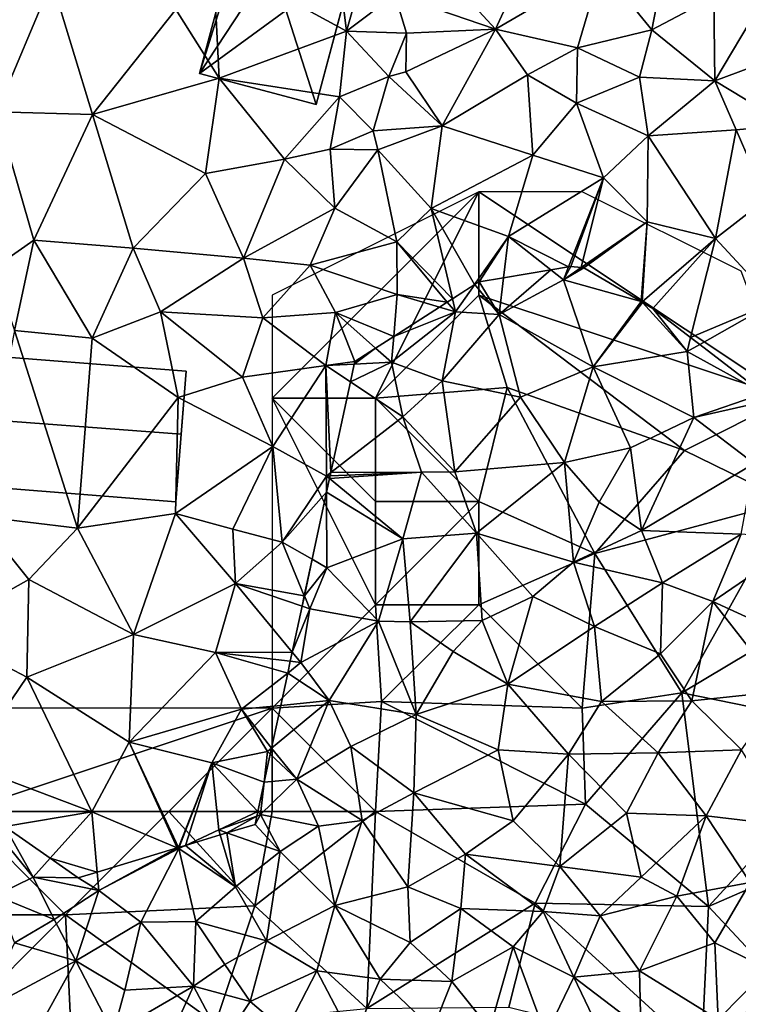
# Model space of a CAD drawing. Extents: x -2000 to -967, y 0 to 1022.
# Drawn here: x -1720 to -1685, y 798 to 846 of the extents above; entities that cross this region are included whole.
import ezdxf

# ---------------------------------------------------------------- set-up
doc = ezdxf.new("R2010")
doc.units = 0
doc.header["$MEASUREMENT"] = 0
for name, color, linetype in [('Bygninger_LOD2', 1, 'Continuous'), ('Skov', 109, 'Continuous'), ('Terraen', 33, 'Continuous'), ('Terraen_skov', 33, 'Continuous')]:
    doc.layers.add(name, color=color, linetype=linetype)

# ---------------------------------------------------------------- blocks, each defined once
blk = doc.blocks.new('1km_6225_571_Flyttet_X-573000m_Y-6225000m_ACAD_1_FMEBLOCK31')
at = {"layer": 'Terraen_skov', "color": 92, "true_color": 0x00cc00}
for points in [[(7.917, 21.22, 68.859), (5.627, 20.838, 69.497), (5.419, 19.06, 69.44)], [(7.917, 21.22, 68.859), (5.419, 19.06, 69.44), (8.529, 20.74, 68.65)], [(8.774, 21.362, 68.649), (7.917, 21.22, 68.859), (8.529, 20.74, 68.65)], [(9.384, 21.333, 68.606), (8.879, 21.38, 68.642), (8.529, 20.74, 68.65)], [(8.879, 21.38, 68.642), (8.774, 21.362, 68.649), (8.529, 20.74, 68.65)], [(9.519, 21.32, 68.596), (9.384, 21.333, 68.606), (8.529, 20.74, 68.65)], [(12.29, 19.681, 68.373), (9.519, 21.32, 68.596), (8.529, 20.74, 68.65)], [(4.229, 20.505, 69.872), (3.15, 19.814, 70.039), (3.299, 19.18, 70.05)], [(3.299, 19.18, 70.05), (5.419, 19.06, 69.44), (4.229, 20.505, 69.872)], [(5.419, 19.06, 69.44), (4.439, 20.64, 69.821), (4.229, 20.505, 69.872)], [(5.419, 19.06, 69.44), (5.627, 20.838, 69.497), (4.439, 20.64, 69.821)], [(8.529, 20.74, 68.65), (5.419, 19.06, 69.44), (9.969, 16.52, 68.26)], [(12.29, 19.681, 68.373), (8.529, 20.74, 68.65), (9.969, 16.52, 68.26)], [(2.903, 19.656, 70.092), (2.525, 19.413, 70.075), (3.299, 19.18, 70.05)], [(3.15, 19.814, 70.039), (2.903, 19.656, 70.092), (3.299, 19.18, 70.05)], [(12.29, 19.681, 68.373), (9.969, 16.52, 68.26), (12.323, 19.661, 68.37)], [(12.353, 19.643, 68.369), (12.323, 19.661, 68.37), (9.969, 16.52, 68.26)], [(12.353, 19.643, 68.369), (9.969, 16.52, 68.26), (14.509, 17.26, 68.3)], [(12.849, 19.35, 68.347), (12.353, 19.643, 68.369), (14.509, 17.26, 68.3)], [(0.312, 17.996, 70.252), (0.209, 16.75, 70.32), (3.299, 19.18, 70.05)], [(3.299, 19.18, 70.05), (0.209, 16.75, 70.32), (2.659, 15.85, 69.39)], [(0.312, 17.996, 70.252), (3.299, 19.18, 70.05), (2.525, 19.413, 70.075)], [(3.299, 19.18, 70.05), (2.659, 15.85, 69.39), (5.419, 19.06, 69.44)], [(14.681, 17.943, 68.271), (12.849, 19.35, 68.347), (14.509, 17.26, 68.3)], [(5.419, 19.06, 69.44), (2.659, 15.85, 69.39), (6.449, 15.05, 68.48)], [(5.419, 19.06, 69.44), (6.449, 15.05, 68.48), (9.969, 16.52, 68.26)], [(0.312, 17.996, 70.252), (-0.564, 17.435, 70.346), (0.209, 16.75, 70.32)], [(15.121, 17.606, 68.262), (14.681, 17.943, 68.271), (14.509, 17.26, 68.3)], [(-0.564, 17.435, 70.346), (-1.571, 16.79, 70.51), (-1.599, 16.659, 70.525)], [(-0.564, 17.435, 70.346), (-1.599, 16.659, 70.525), (0.209, 16.75, 70.32)], [(9.969, 16.52, 68.26), (14.829, 14.07, 68.11), (14.509, 17.26, 68.3)], [(18.208, 15.236, 68.414), (15.121, 17.606, 68.262), (14.509, 17.26, 68.3)], [(18.208, 15.236, 68.414), (14.509, 17.26, 68.3), (14.829, 14.07, 68.11)], [(-1.784, 15.799, 70.619), (0.749, 14.11, 70.49), (0.209, 16.75, 70.32)], [(-1.784, 15.799, 70.619), (0.209, 16.75, 70.32), (-1.599, 16.659, 70.525)], [(0.749, 14.11, 70.49), (2.659, 15.85, 69.39), (0.209, 16.75, 70.32)], [(9.969, 16.52, 68.26), (6.449, 15.05, 68.48), (8.569, 11.9, 68.32)], [(11.769, 12.61, 68.14), (9.969, 16.52, 68.26), (8.569, 11.9, 68.32)], [(11.769, 12.61, 68.14), (14.829, 14.07, 68.11), (9.969, 16.52, 68.26)], [(-2.732, 11.402, 70.83), (0.749, 14.11, 70.49), (-1.784, 15.799, 70.619)], [(0.749, 14.11, 70.49), (3.269, 11.44, 68.66), (2.659, 15.85, 69.39)], [(2.659, 15.85, 69.39), (3.269, 11.44, 68.66), (6.449, 15.05, 68.48)], [(6.449, 15.05, 68.48), (3.269, 11.44, 68.66), (8.569, 11.9, 68.32)], [(18.614, 14.924, 68.421), (18.208, 15.236, 68.414), (14.829, 14.07, 68.11)], [(18.614, 14.924, 68.421), (14.829, 14.07, 68.11), (17.759, 11.85, 68.16)], [(1.659, 11.43, 69.4), (0.749, 14.11, 70.49), (-2.732, 11.402, 70.83)], [(0.749, 14.11, 70.49), (1.659, 11.43, 69.4), (3.269, 11.44, 68.66)], [(11.769, 12.61, 68.14), (12.309, 8.61, 68.1), (14.829, 14.07, 68.11)], [(14.829, 14.07, 68.11), (12.309, 8.61, 68.1), (17.759, 11.85, 68.16)], [(10.249, 9.98, 68.24), (11.769, 12.61, 68.14), (8.569, 11.9, 68.32)], [(10.249, 9.98, 68.24), (12.309, 8.61, 68.1), (11.769, 12.61, 68.14)], [(3.269, 11.44, 68.66), (1.659, 11.43, 69.4), (4.319, 8.48, 68.36)], [(3.269, 11.44, 68.66), (4.319, 8.48, 68.36), (8.569, 11.9, 68.32)], [(8.569, 11.9, 68.32), (4.319, 8.48, 68.36), (9.009, 7.07, 68.49)], [(10.249, 9.98, 68.24), (8.569, 11.9, 68.32), (9.009, 7.07, 68.49)], [(17.759, 11.85, 68.16), (12.309, 8.61, 68.1), (17.119, 8.42, 68.19)], [(-2.793, 11.118, 70.778), (-2.937, 10.45, 70.773), (0.749, 8.2, 69.04)], [(-2.765, 11.247, 70.795), (-2.793, 11.118, 70.778), (1.659, 11.43, 69.4)], [(-2.793, 11.118, 70.778), (0.749, 8.2, 69.04), (1.659, 11.43, 69.4)], [(-2.765, 11.247, 70.795), (1.659, 11.43, 69.4), (-2.732, 11.402, 70.83)], [(1.659, 11.43, 69.4), (0.749, 8.2, 69.04), (4.319, 8.48, 68.36)], [(-2.937, 10.45, 70.773), (-3.636, 7.209, 70.539), (-2.921, 6.8, 70.42)], [(-2.937, 10.45, 70.773), (-2.921, 6.8, 70.42), (0.749, 8.2, 69.04)], [(10.249, 9.98, 68.24), (9.009, 7.07, 68.49), (12.309, 8.61, 68.1)], [(13.319, 6.07, 68.22), (12.309, 8.61, 68.1), (9.009, 7.07, 68.49)], [(13.319, 6.07, 68.22), (17.119, 8.42, 68.19), (12.309, 8.61, 68.1)], [(0.749, 8.2, 69.04), (-2.921, 6.8, 70.42), (-0.431, 4.21, 68.66)], [(0.749, 8.2, 69.04), (-0.431, 4.21, 68.66), (1.109, 4.19, 68.48)], [(0.749, 8.2, 69.04), (1.109, 4.19, 68.48), (4.319, 8.48, 68.36)], [(4.319, 8.48, 68.36), (1.109, 4.19, 68.48), (4.589, 4.25, 68.09)], [(4.319, 8.48, 68.36), (7.039, 5.41, 68.09), (9.009, 7.07, 68.49)], [(4.319, 8.48, 68.36), (4.589, 4.25, 68.09), (7.039, 5.41, 68.09)], [(13.319, 6.07, 68.22), (15.759, 5.17, 68.19), (17.119, 8.42, 68.19)], [(17.119, 8.42, 68.19), (15.759, 5.17, 68.19), (20.139, 8.17, 68.14)], [(20.139, 8.17, 68.14), (15.759, 5.17, 68.19), (19.729, 3.35, 68.15)], [(-3.636, 7.209, 70.539), (-4.015, 5.448, 70.619), (-2.921, 6.8, 70.42)], [(-4.015, 5.448, 70.619), (-3.751, 4.81, 70.58), (-2.921, 6.8, 70.42)], [(-2.921, 6.8, 70.42), (-3.751, 4.81, 70.58), (-0.431, 4.21, 68.66)], [(9.009, 7.07, 68.49), (7.039, 5.41, 68.09), (10.029, 3.95, 68.09)], [(13.319, 6.07, 68.22), (9.009, 7.07, 68.49), (10.029, 3.95, 68.09)], [(13.319, 6.07, 68.22), (10.029, 3.95, 68.09), (13.229, 2.63, 68.23)], [(13.319, 6.07, 68.22), (13.229, 2.63, 68.23), (15.759, 5.17, 68.19)], [(-4.015, 5.448, 70.619), (-4.125, 4.937, 70.597), (-3.751, 4.81, 70.58)], [(4.589, 4.25, 68.09), (5.839, 1.17, 68.35), (7.039, 5.41, 68.09)], [(7.039, 5.41, 68.09), (5.839, 1.17, 68.35), (10.029, 3.95, 68.09)], [(-4.125, 4.937, 70.597), (-4.603, 2.721, 70.212), (-3.751, 4.81, 70.58)], [(-4.603, 2.721, 70.212), (-4.181, 2.21, 70.13), (-3.751, 4.81, 70.58)], [(-3.751, 4.81, 70.58), (-4.181, 2.21, 70.13), (-0.431, 4.21, 68.66)], [(15.759, 5.17, 68.19), (13.229, 2.63, 68.23), (14.739, 0.36, 68.09)], [(15.759, 5.17, 68.19), (14.739, 0.36, 68.09), (19.149, 0.83, 68.09)], [(15.759, 5.17, 68.19), (19.149, 0.83, 68.09), (19.729, 3.35, 68.15)], [(-0.431, 4.21, 68.66), (-4.181, 2.21, 70.13), (-2.811, 0.37, 69.04)], [(-0.431, 4.21, 68.66), (-2.811, 0.37, 69.04), (1.399, -0.31, 68.61)], [(-0.431, 4.21, 68.66), (1.399, -0.31, 68.61), (1.109, 4.19, 68.48)], [(4.589, 4.25, 68.09), (1.109, 4.19, 68.48), (3.189, 2.74, 68.6)], [(1.109, 4.19, 68.48), (1.399, -0.31, 68.61), (3.189, 2.74, 68.6)], [(4.589, 4.25, 68.09), (3.189, 2.74, 68.6), (5.839, 1.17, 68.35)], [(10.029, 3.95, 68.09), (5.839, 1.17, 68.35), (10.369, 0.32, 68.06)], [(13.229, 2.63, 68.23), (10.029, 3.95, 68.09), (10.369, 0.32, 68.06)], [(-4.603, 2.721, 70.212), (-4.7, 2.272, 70.221), (-4.181, 2.21, 70.13)], [(3.189, 2.74, 68.6), (1.399, -0.31, 68.61), (5.839, 1.17, 68.35)], [(13.229, 2.63, 68.23), (10.369, 0.32, 68.06), (14.739, 0.36, 68.09)], [(-4.7, 2.272, 70.221), (-4.822, 1.705, 70.253), (-4.181, 2.21, 70.13)], [(-4.822, 1.705, 70.253), (-2.811, 0.37, 69.04), (-4.181, 2.21, 70.13)], [(-4.822, 1.705, 70.253), (-5.16, 0.137, 69.949), (-2.811, 0.37, 69.04)], [(5.839, 1.17, 68.35), (1.399, -0.31, 68.61), (5.369, -2.01, 68.5)], [(5.839, 1.17, 68.35), (5.369, -2.01, 68.5), (8.769, -2.23, 68.45)], [(5.839, 1.17, 68.35), (8.769, -2.23, 68.45), (10.369, 0.32, 68.06)], [(14.739, 0.36, 68.09), (17.149, -2.01, 68.18), (19.149, 0.83, 68.09)], [(-4.371, -3.44, 68.41), (-2.811, 0.37, 69.04), (-5.605, -1.929, 69.442)], [(-5.16, 0.137, 69.949), (-5.605, -1.929, 69.442), (-2.811, 0.37, 69.04)], [(-1.771, -1.85, 68.58), (-2.811, 0.37, 69.04), (-4.371, -3.44, 68.41)], [(-1.771, -1.85, 68.58), (1.399, -0.31, 68.61), (-2.811, 0.37, 69.04)], [(10.369, 0.32, 68.06), (8.769, -2.23, 68.45), (13.109, -2.16, 68.08)], [(14.739, 0.36, 68.09), (10.369, 0.32, 68.06), (13.109, -2.16, 68.08)], [(14.739, 0.36, 68.09), (13.109, -2.16, 68.08), (17.149, -2.01, 68.18)], [(-1.771, -1.85, 68.58), (1.279, -4.09, 68.56), (1.399, -0.31, 68.61)], [(1.399, -0.31, 68.61), (1.279, -4.09, 68.56), (5.369, -2.01, 68.5)], [(-1.771, -1.85, 68.58), (-4.371, -3.44, 68.41), (-1.221, -5.43, 68.4)], [(-1.771, -1.85, 68.58), (-1.221, -5.43, 68.4), (1.279, -4.09, 68.56)], [(-5.667, -2.216, 69.371), (-5.962, -3.583, 69.109), (-4.371, -3.44, 68.41)], [(-5.667, -2.216, 69.371), (-4.371, -3.44, 68.41), (-5.605, -1.929, 69.442)], [(5.369, -2.01, 68.5), (1.279, -4.09, 68.56), (6.099, -5.45, 68.44)], [(5.369, -2.01, 68.5), (6.099, -5.45, 68.44), (8.769, -2.23, 68.45)], [(8.769, -2.23, 68.45), (6.099, -5.45, 68.44), (8.349, -7.66, 68.56)], [(8.769, -2.23, 68.45), (8.349, -7.66, 68.56), (11.569, -5.08, 68.46)], [(13.109, -2.16, 68.08), (8.769, -2.23, 68.45), (11.569, -5.08, 68.46)], [(13.109, -2.16, 68.08), (11.569, -5.08, 68.46), (15.439, -5.2, 68.26)], [(17.149, -2.01, 68.18), (13.109, -2.16, 68.08), (15.439, -5.2, 68.26)], [(17.149, -2.01, 68.18), (15.439, -5.2, 68.26), (19.369, -5.67, 68.43)], [(-5.962, -3.583, 69.109), (-6.268, -5.005, 68.837), (-6.131, -5.15, 68.73)], [(-4.371, -3.44, 68.41), (-6.131, -5.15, 68.73), (-3.331, -5.71, 68.53)], [(-5.962, -3.583, 69.109), (-6.131, -5.15, 68.73), (-4.371, -3.44, 68.41)], [(-4.371, -3.44, 68.41), (-3.331, -5.71, 68.53), (-1.221, -5.43, 68.4)], [(1.279, -4.09, 68.56), (-1.221, -5.43, 68.4), (0.989, -8.64, 68.35)], [(1.279, -4.09, 68.56), (0.989, -8.64, 68.35), (3.789, -7.06, 68.52)], [(6.099, -5.45, 68.44), (1.279, -4.09, 68.56), (3.789, -7.06, 68.52)], [(-6.131, -5.15, 68.73), (-6.401, -5.62, 68.826), (-5.181, -6.94, 68.48)], [(-6.314, -5.217, 68.789), (-6.401, -5.62, 68.826), (-6.131, -5.15, 68.73)], [(-6.268, -5.005, 68.837), (-6.314, -5.217, 68.789), (-6.131, -5.15, 68.73)], [(-3.331, -5.71, 68.53), (-6.131, -5.15, 68.73), (-5.181, -6.94, 68.48)], [(11.569, -5.08, 68.46), (8.349, -7.66, 68.56), (12.289, -8.18, 68.57)], [(15.439, -5.2, 68.26), (11.569, -5.08, 68.46), (12.289, -8.18, 68.57)], [(15.439, -5.2, 68.26), (12.289, -8.18, 68.57), (14.009, -9.09, 68.45)], [(15.439, -5.2, 68.26), (14.009, -9.09, 68.45), (17.559, -8.44, 68.47)], [(15.439, -5.2, 68.26), (17.559, -8.44, 68.47), (19.369, -5.67, 68.43)], [(-18.511, -5.716, 70.919), (-19.081, -5.81, 70.95), (-17.141, -8.17, 70.89)], [(-18.511, -5.716, 70.919), (-17.141, -8.17, 70.89), (-16.317, -7.257, 70.832)], [(-6.401, -5.62, 68.826), (-7.76, -6.031, 69.259), (-5.181, -6.94, 68.48)], [(-3.331, -5.71, 68.53), (-5.181, -6.94, 68.48), (-2.541, -9.54, 68.55)], [(-3.331, -5.71, 68.53), (-2.541, -9.54, 68.55), (-1.221, -5.43, 68.4)], [(-1.221, -5.43, 68.4), (-2.541, -9.54, 68.55), (0.989, -8.64, 68.35)], [(6.099, -5.45, 68.44), (3.789, -7.06, 68.52), (8.349, -7.66, 68.56)], [(-19.081, -5.81, 70.95), (-18.961, -9.06, 70.71), (-17.141, -8.17, 70.89)], [(-8.09, -6.131, 69.311), (-9.764, -6.638, 70.011), (-7.351, -8.64, 68.59)], [(-8.09, -6.131, 69.311), (-7.351, -8.64, 68.59), (-7.76, -6.031, 69.259)], [(-7.351, -8.64, 68.59), (-5.181, -6.94, 68.48), (-7.76, -6.031, 69.259)], [(-9.764, -6.638, 70.011), (-10.091, -6.79, 70.14), (-7.351, -8.64, 68.59)], [(-9.764, -6.638, 70.011), (-10.067, -6.729, 70.146), (-10.091, -6.79, 70.14)], [(-10.165, -6.759, 70.15), (-14.04, -7.931, 70.483), (-13.961, -8.82, 70.42)], [(-10.165, -6.759, 70.15), (-13.961, -8.82, 70.42), (-10.091, -6.79, 70.14)], [(-10.091, -6.79, 70.14), (-13.961, -8.82, 70.42), (-11.931, -10.35, 68.68)], [(-10.091, -6.79, 70.14), (-11.931, -10.35, 68.68), (-9.271, -10.33, 68.32)], [(-10.112, -6.743, 70.147), (-10.165, -6.759, 70.15), (-10.091, -6.79, 70.14)], [(-10.067, -6.729, 70.146), (-10.112, -6.743, 70.147), (-10.091, -6.79, 70.14)], [(-7.351, -8.64, 68.59), (-10.091, -6.79, 70.14), (-9.271, -10.33, 68.32)], [(-5.181, -6.94, 68.48), (-7.351, -8.64, 68.59), (-5.841, -11.26, 68.27)], [(-5.181, -6.94, 68.48), (-5.841, -11.26, 68.27), (-2.541, -9.54, 68.55)], [(3.789, -7.06, 68.52), (0.989, -8.64, 68.35), (3.559, -9.69, 68.19)], [(3.789, -7.06, 68.52), (3.559, -9.69, 68.19), (7.549, -9.83, 68.49)], [(3.789, -7.06, 68.52), (7.549, -9.83, 68.49), (8.349, -7.66, 68.56)], [(-17.141, -8.17, 70.89), (-14.961, -8.21, 70.592), (-16.317, -7.257, 70.832)], [(-14.04, -7.931, 70.483), (-14.961, -8.21, 70.592), (-13.961, -8.82, 70.42)], [(8.349, -7.66, 68.56), (7.549, -9.83, 68.49), (10.309, -10.04, 68.54)], [(8.349, -7.66, 68.56), (10.309, -10.04, 68.54), (12.289, -8.18, 68.57)], [(-17.141, -8.17, 70.89), (-18.961, -9.06, 70.71), (-16.121, -10.22, 71.05)], [(-17.141, -8.17, 70.89), (-16.121, -10.22, 71.05), (-13.961, -8.82, 70.42)], [(-13.961, -8.82, 70.42), (-14.961, -8.21, 70.592), (-17.141, -8.17, 70.89)], [(14.009, -9.09, 68.45), (12.289, -8.18, 68.57), (10.309, -10.04, 68.54)], [(14.009, -9.09, 68.45), (15.859, -11.35, 68.46), (17.559, -8.44, 68.47)], [(17.559, -8.44, 68.47), (15.859, -11.35, 68.46), (18.439, -12.62, 68.38)], [(-13.961, -8.82, 70.42), (-16.121, -10.22, 71.05), (-15.081, -12.23, 68.66)], [(-13.961, -8.82, 70.42), (-15.081, -12.23, 68.66), (-11.931, -10.35, 68.68)], [(-7.351, -8.64, 68.59), (-9.271, -10.33, 68.32), (-5.841, -11.26, 68.27)], [(0.989, -8.64, 68.35), (-2.541, -9.54, 68.55), (1.099, -11.34, 68.16)], [(0.989, -8.64, 68.35), (1.099, -11.34, 68.16), (3.559, -9.69, 68.19)], [(-16.121, -10.22, 71.05), (-18.961, -9.06, 70.71), (-18.041, -11.35, 69.73)], [(14.009, -9.09, 68.45), (10.309, -10.04, 68.54), (12.199, -12.71, 68.53)], [(14.009, -9.09, 68.45), (12.199, -12.71, 68.53), (15.859, -11.35, 68.46)], [(-2.541, -9.54, 68.55), (-5.841, -11.26, 68.27), (-3.411, -12.71, 68.28)], [(-2.541, -9.54, 68.55), (-3.411, -12.71, 68.28), (-0.341, -13.11, 68.55)], [(-2.541, -9.54, 68.55), (-0.341, -13.11, 68.55), (1.099, -11.34, 68.16)], [(3.559, -9.69, 68.19), (1.099, -11.34, 68.16), (3.129, -13.22, 68.26)], [(3.559, -9.69, 68.19), (3.129, -13.22, 68.26), (6.089, -11.55, 68.21)], [(3.559, -9.69, 68.19), (6.089, -11.55, 68.21), (7.549, -9.83, 68.49)], [(7.549, -9.83, 68.49), (6.089, -11.55, 68.21), (9.029, -13.02, 68.23)], [(10.309, -10.04, 68.54), (7.549, -9.83, 68.49), (9.029, -13.02, 68.23)], [(-16.121, -10.22, 71.05), (-18.041, -11.35, 69.73), (-15.081, -12.23, 68.66)], [(-11.931, -10.35, 68.68), (-15.081, -12.23, 68.66), (-12.701, -13.64, 68.39)], [(-11.931, -10.35, 68.68), (-12.701, -13.64, 68.39), (-9.381, -13.46, 68.43)], [(-9.271, -10.33, 68.32), (-11.931, -10.35, 68.68), (-9.381, -13.46, 68.43)], [(-9.271, -10.33, 68.32), (-9.381, -13.46, 68.43), (-7.861, -12.4, 68.51)], [(-9.271, -10.33, 68.32), (-7.861, -12.4, 68.51), (-5.841, -11.26, 68.27)], [(10.309, -10.04, 68.54), (9.029, -13.02, 68.23), (12.199, -12.71, 68.53)], [(-15.081, -12.23, 68.66), (-18.041, -11.35, 69.73), (-19.601, -14.65, 69.03)], [(-5.841, -11.26, 68.27), (-7.861, -12.4, 68.51), (-6.631, -14.19, 68.46)], [(-5.841, -11.26, 68.27), (-6.631, -14.19, 68.46), (-3.411, -12.71, 68.28)], [(1.099, -11.34, 68.16), (-0.341, -13.11, 68.55), (3.129, -13.22, 68.26)], [(15.859, -11.35, 68.46), (12.199, -12.71, 68.53), (16.009, -15.07, 68.45)], [(15.859, -11.35, 68.46), (16.009, -15.07, 68.45), (18.439, -12.62, 68.38)], [(4.969, -15.51, 68.33), (6.089, -11.55, 68.21), (3.129, -13.22, 68.26)], [(4.969, -15.51, 68.33), (7.679, -15.83, 68.14), (6.089, -11.55, 68.21)], [(6.089, -11.55, 68.21), (7.679, -15.83, 68.14), (9.029, -13.02, 68.23)], [(-15.081, -12.23, 68.66), (-19.601, -14.65, 69.03), (-17.541, -16.69, 68.8)], [(-15.081, -12.23, 68.66), (-17.541, -16.69, 68.8), (-13.261, -15.71, 68.57)], [(-15.081, -12.23, 68.66), (-13.261, -15.71, 68.57), (-12.701, -13.64, 68.39)], [(-7.861, -12.4, 68.51), (-9.381, -13.46, 68.43), (-6.631, -14.19, 68.46)], [(-3.411, -12.71, 68.28), (-6.631, -14.19, 68.46), (-4.921, -15.64, 68.45)], [(-3.411, -12.71, 68.28), (-4.921, -15.64, 68.45), (-1.661, -16.04, 68.55)], [(-0.341, -13.11, 68.55), (-3.411, -12.71, 68.28), (-1.661, -16.04, 68.55)], [(12.199, -12.71, 68.53), (9.029, -13.02, 68.23), (12.269, -15.48, 68.29)], [(12.199, -12.71, 68.53), (12.269, -15.48, 68.29), (16.009, -15.07, 68.45)], [(18.439, -12.62, 68.38), (16.009, -15.07, 68.45), (19.989, -15.53, 68.54)], [(-0.341, -13.11, 68.55), (-1.661, -16.04, 68.55), (2.209, -15.53, 68.5)], [(-0.341, -13.11, 68.55), (2.209, -15.53, 68.5), (3.129, -13.22, 68.26)], [(4.969, -15.51, 68.33), (3.129, -13.22, 68.26), (2.209, -15.53, 68.5)], [(9.029, -13.02, 68.23), (7.679, -15.83, 68.14), (11.029, -17.19, 68.5)], [(9.029, -13.02, 68.23), (11.029, -17.19, 68.5), (12.269, -15.48, 68.29)], [(-9.381, -13.46, 68.43), (-13.261, -15.71, 68.57), (-11.481, -18.08, 68.49)], [(-12.701, -13.64, 68.39), (-13.261, -15.71, 68.57), (-9.381, -13.46, 68.43)], [(-9.381, -13.46, 68.43), (-11.481, -18.08, 68.49), (-7.951, -16.16, 68.55)], [(-9.381, -13.46, 68.43), (-7.951, -16.16, 68.55), (-6.631, -14.19, 68.46)], [(-6.631, -14.19, 68.46), (-7.951, -16.16, 68.55), (-4.921, -15.64, 68.45)]]:
    blk.add_polyline3d(points, close=True, dxfattribs=at)
blk = doc.blocks.new('1km_6225_571_Flyttet_X-573000m_Y-6225000m_ACAD_1_FMEBLOCK105')
at = {"layer": 'Terraen', "color": 9, "true_color": 0xbbbbbb}
for points in [[(-17.09, 38.44, 70.41), (-22.85, 36.28, 71.45), (-16.4, 32.77, 71.44)], [(-17.09, 38.44, 70.41), (-16.4, 32.77, 71.44), (-15.44, 36.18, 71.21)], [(-13.19, 37.21, 69.96), (-14.07, 34.55, 70.48), (-9.2, 32.86, 69.37)], [(-13.19, 37.21, 69.96), (-9.2, 32.86, 69.37), (-7.06, 37.5, 69.18)], [(-7.06, 37.5, 69.18), (-9.2, 32.86, 69.37), (-4.08, 35.86, 68.99)], [(-22.85, 36.28, 71.45), (-24.66, 33.82, 71.46), (-22.57, 30.49, 71.34)], [(-22.85, 36.28, 71.45), (-22.57, 30.49, 71.34), (-16.4, 32.77, 71.44)], [(-15.44, 36.18, 71.21), (-16.4, 32.77, 71.44), (-14.07, 34.55, 70.48)], [(-4.08, 35.86, 68.99), (-9.2, 32.86, 69.37), (-5.23, 31.97, 68.8)], [(-4.08, 35.86, 68.99), (-5.23, 31.97, 68.8), (-1.63, 32.84, 68.67)], [(-4.08, 35.86, 68.99), (-1.63, 32.84, 68.67), (-1.08, 35.68, 68.59)], [(1.37, 34.44, 68.67), (-1.08, 35.68, 68.59), (-1.63, 32.84, 68.67)], [(-30.66, 35.21, 71.55), (-35.18, 35.09, 71.59), (-33.35, 28.86, 71.59)], [(-30.66, 35.21, 71.55), (-33.35, 28.86, 71.59), (-28.69, 28.73, 71.62)], [(-30.66, 35.21, 71.55), (-28.69, 28.73, 71.62), (-24.66, 33.82, 71.46)], [(-14.07, 34.55, 70.48), (-16.4, 32.77, 71.44), (-13.5, 32.68, 69.96)], [(-14.07, 34.55, 70.48), (-13.5, 32.68, 69.96), (-9.2, 32.86, 69.37)], [(1.37, 34.44, 68.67), (-1.63, 32.84, 68.67), (1.42, 30.37, 68.51)], [(1.37, 34.44, 68.67), (1.42, 30.37, 68.51), (3.54, 33.91, 68.54)], [(3.54, 33.91, 68.54), (1.42, 30.37, 68.51), (5.64, 31.93, 68.37)], [(-24.66, 33.82, 71.46), (-28.69, 28.73, 71.62), (-22.57, 30.49, 71.34)], [(-16.4, 32.77, 71.44), (-22.57, 30.49, 71.34), (-16.74, 29.59, 71.52)], [(-16.4, 32.77, 71.44), (-16.74, 29.59, 71.52), (-14.35, 30.58, 71.64)], [(-13.5, 32.68, 69.96), (-16.4, 32.77, 71.44), (-14.35, 30.58, 71.64)], [(-13.5, 32.68, 69.96), (-14.35, 30.58, 71.64), (-13.54, 30.81, 70.1)], [(-9.2, 32.86, 69.37), (-13.54, 30.81, 70.1), (-11.77, 28.19, 69.74)], [(-13.5, 32.68, 69.96), (-13.54, 30.81, 70.1), (-9.2, 32.86, 69.37)], [(-7.65, 30.66, 69.29), (-9.2, 32.86, 69.37), (-11.77, 28.19, 69.74)], [(-5.23, 31.97, 68.8), (-9.2, 32.86, 69.37), (-7.65, 30.66, 69.29)], [(-1.63, 32.84, 68.67), (-5.23, 31.97, 68.8), (-2.22, 30.54, 68.56)], [(-1.63, 32.84, 68.67), (-2.22, 30.54, 68.56), (1.42, 30.37, 68.51)], [(-5.23, 31.97, 68.8), (-7.65, 30.66, 69.29), (-5.27, 29.29, 69.04)], [(-5.23, 31.97, 68.8), (-5.27, 29.29, 69.04), (-2.22, 30.54, 68.56)], [(5.64, 31.93, 68.37), (1.42, 30.37, 68.51), (4.97, 28.22, 68.01)], [(-14.35, 30.58, 71.64), (-16.74, 29.59, 71.52), (-15.12, 27.94, 71.5)], [(-14.35, 30.58, 71.64), (-15.12, 27.94, 71.5), (-11.77, 28.19, 69.74)], [(-14.35, 30.58, 71.64), (-11.77, 28.19, 69.74), (-13.54, 30.81, 70.1)], [(-7.65, 30.66, 69.29), (-11.77, 28.19, 69.74), (-7.39, 26.77, 69.3)], [(-7.65, 30.66, 69.29), (-7.39, 26.77, 69.3), (-5.27, 29.29, 69.04)], [(-2.22, 30.54, 68.56), (-5.27, 29.29, 69.04), (-1.8, 27.71, 68.64)], [(-2.22, 30.54, 68.56), (-1.8, 27.71, 68.64), (1.42, 30.37, 68.51)], [(-28.69, 28.73, 71.62), (-23.22, 25.88, 71.44), (-22.57, 30.49, 71.34)], [(-22.57, 30.49, 71.34), (-23.22, 25.88, 71.44), (-19.4, 26.57, 71.26)], [(-16.74, 29.59, 71.52), (-22.57, 30.49, 71.34), (-19.4, 26.57, 71.26)], [(1.42, 30.37, 68.51), (-1.8, 27.71, 68.64), (2.46, 28, 68.49)], [(4.97, 28.22, 68.01), (1.42, 30.37, 68.51), (2.46, 28, 68.49)], [(-16.74, 29.59, 71.52), (-19.4, 26.57, 71.26), (-17.19, 27.06, 71.4)], [(-16.74, 29.59, 71.52), (-17.19, 27.06, 71.4), (-15.12, 27.94, 71.5)], [(-5.27, 29.29, 69.04), (-7.39, 26.77, 69.3), (-3.96, 25.67, 68.64)], [(-5.27, 29.29, 69.04), (-3.96, 25.67, 68.64), (-1.8, 27.71, 68.64)], [(-33.35, 28.86, 71.59), (-33.51, 21.29, 71.59), (-31.54, 22.66, 71.62)], [(-28.69, 28.73, 71.62), (-33.35, 28.86, 71.59), (-31.54, 22.66, 71.62)], [(-28.69, 28.73, 71.62), (-31.54, 22.66, 71.62), (-26.73, 22.26, 71.5)], [(-28.69, 28.73, 71.62), (-26.73, 22.26, 71.5), (-23.22, 25.88, 71.44)], [(-11.77, 28.19, 69.74), (-15.12, 27.94, 71.5), (-14.89, 27.03, 70.35)], [(-11.77, 28.19, 69.74), (-14.89, 27.03, 70.35), (-12.31, 24.19, 69.96)], [(-11.77, 28.19, 69.74), (-12.31, 24.19, 69.96), (-7.39, 26.77, 69.3)], [(4.97, 28.22, 68.01), (2.46, 28, 68.49), (3.91, 24.64, 67.88)], [(-14.89, 27.03, 70.35), (-15.12, 27.94, 71.5), (-17.19, 27.06, 71.4)], [(-1.8, 27.71, 68.64), (-3.96, 25.67, 68.64), (-1.85, 23.55, 68.44)], [(-1.8, 27.71, 68.64), (-1.85, 23.55, 68.44), (1.46, 22.74, 68.07)], [(2.46, 28, 68.49), (-1.8, 27.71, 68.64), (1.46, 22.74, 68.07)], [(2.46, 28, 68.49), (1.46, 22.74, 68.07), (3.91, 24.64, 67.88)], [(-16.97, 24.21, 70.69), (-17.19, 27.06, 71.4), (-19.4, 26.57, 71.26)], [(-16.97, 24.21, 70.69), (-14.89, 27.03, 70.35), (-17.19, 27.06, 71.4)], [(-16.97, 24.21, 70.69), (-13.96, 22.58, 70.35), (-14.89, 27.03, 70.35)], [(-14.89, 27.03, 70.35), (-13.96, 22.58, 70.35), (-12.31, 24.19, 69.96)], [(-7.39, 26.77, 69.3), (-12.31, 24.19, 69.96), (-8.57, 22.83, 69.56)], [(-7.39, 26.77, 69.3), (-8.57, 22.83, 69.56), (-3.96, 25.67, 68.64)], [(-19.4, 26.57, 71.26), (-23.22, 25.88, 71.44), (-21.39, 21.78, 71.32)], [(-16.97, 24.21, 70.69), (-19.4, 26.57, 71.26), (-21.39, 21.78, 71.32)], [(-23.22, 25.88, 71.44), (-26.73, 22.26, 71.5), (-21.39, 21.78, 71.32)], [(-5.655, 21.362, 68.649), (-3.96, 25.67, 68.64), (-8.57, 22.83, 69.56)], [(-5.655, 21.362, 68.649), (-5.55, 21.38, 68.642), (-3.96, 25.67, 68.64)], [(-5.55, 21.38, 68.642), (-5.046, 21.333, 68.606), (-3.96, 25.67, 68.64)], [(-5.046, 21.333, 68.606), (-1.85, 23.55, 68.44), (-3.96, 25.67, 68.64)], [(3.91, 24.64, 67.88), (1.46, 22.74, 68.07), (4.31, 19.65, 68.04)], [(-16.97, 24.21, 70.69), (-21.39, 21.78, 71.32), (-18.16, 21.44, 70.62)], [(-16.97, 24.21, 70.69), (-18.16, 21.44, 70.62), (-13.96, 22.58, 70.35)], [(-11.279, 19.814, 70.039), (-12.31, 24.19, 69.96), (-13.96, 22.58, 70.35)], [(-10.201, 20.505, 69.872), (-8.57, 22.83, 69.56), (-12.31, 24.19, 69.96)], [(-10.201, 20.505, 69.872), (-12.31, 24.19, 69.96), (-11.279, 19.814, 70.039)], [(-5.046, 21.333, 68.606), (-4.91, 21.32, 68.596), (-1.85, 23.55, 68.44)], [(-4.91, 21.32, 68.596), (-2.14, 19.681, 68.373), (-1.85, 23.55, 68.44)], [(-2.14, 19.681, 68.373), (-2.1, 19.67, 68.37), (-1.85, 23.55, 68.44)], [(-1.85, 23.55, 68.44), (-2.1, 19.67, 68.37), (1.46, 22.74, 68.07)], [(-31.54, 22.66, 71.62), (-33.51, 21.29, 71.59), (-32.47, 18.28, 71.44)], [(-31.54, 22.66, 71.62), (-32.47, 18.28, 71.44), (-28.72, 17.91, 71.41)], [(-26.73, 22.26, 71.5), (-31.54, 22.66, 71.62), (-28.72, 17.91, 71.41)], [(-13.96, 22.58, 70.35), (-18.16, 21.44, 70.62), (-13.95, 20.03, 70.14)], [(-11.526, 19.656, 70.092), (-13.96, 22.58, 70.35), (-13.95, 20.03, 70.14)], [(-11.279, 19.814, 70.039), (-13.96, 22.58, 70.35), (-11.526, 19.656, 70.092)], [(-8.57, 22.83, 69.56), (-10.201, 20.505, 69.872), (-9.99, 20.64, 69.821)], [(-8.802, 20.838, 69.497), (-8.57, 22.83, 69.56), (-9.99, 20.64, 69.821)], [(-8.802, 20.838, 69.497), (-6.513, 21.22, 68.859), (-8.57, 22.83, 69.56)], [(-5.655, 21.362, 68.649), (-8.57, 22.83, 69.56), (-6.513, 21.22, 68.859)], [(-2.1, 19.67, 68.37), (-1.58, 19.35, 68.347), (1.46, 22.74, 68.07)], [(-1.58, 19.35, 68.347), (0.252, 17.943, 68.271), (1.46, 22.74, 68.07)], [(4.31, 19.65, 68.04), (1.46, 22.74, 68.07), (0.252, 17.943, 68.271)], [(-25.4, 19.19, 71.38), (-26.73, 22.26, 71.5), (-28.72, 17.91, 71.41)], [(-25.4, 19.19, 71.38), (-21.39, 21.78, 71.32), (-26.73, 22.26, 71.5)], [(-25.4, 19.19, 71.38), (-20.45, 18.89, 71.07), (-21.39, 21.78, 71.32)], [(-18.16, 21.44, 70.62), (-21.39, 21.78, 71.32), (-20.45, 18.89, 71.07)], [(-18.16, 21.44, 70.62), (-20.45, 18.89, 71.07), (-16.94, 19.16, 70.41)], [(-18.16, 21.44, 70.62), (-16.94, 19.16, 70.41), (-13.95, 20.03, 70.14)], [(-14.117, 17.996, 70.252), (-13.95, 20.03, 70.14), (-16.94, 19.16, 70.41)], [(-14.117, 17.996, 70.252), (-11.905, 19.413, 70.075), (-13.95, 20.03, 70.14)], [(-11.526, 19.656, 70.092), (-13.95, 20.03, 70.14), (-11.905, 19.413, 70.075)], [(-2.14, 19.681, 68.373), (-2.106, 19.661, 68.37), (-2.1, 19.67, 68.37)], [(-2.076, 19.643, 68.369), (-2.1, 19.67, 68.37), (-2.106, 19.661, 68.37)], [(-2.076, 19.643, 68.369), (-1.58, 19.35, 68.347), (-2.1, 19.67, 68.37)], [(0.692, 17.606, 68.262), (4.31, 19.65, 68.04), (0.252, 17.943, 68.271)], [(3.778, 15.236, 68.414), (4.31, 19.65, 68.04), (0.692, 17.606, 68.262)], [(-25.4, 19.19, 71.38), (-28.72, 17.91, 71.41), (-24.55, 15.04, 71.13)], [(-25.4, 19.19, 71.38), (-24.55, 15.04, 71.13), (-21.44, 16.02, 71.1)], [(-25.4, 19.19, 71.38), (-21.44, 16.02, 71.1), (-20.45, 18.89, 71.07)], [(-16.94, 19.16, 70.41), (-20.45, 18.89, 71.07), (-17.4, 16.59, 70.68)], [(-17.4, 16.59, 70.68), (-16, 16.79, 70.51), (-16.94, 19.16, 70.41)], [(-16, 16.79, 70.51), (-14.993, 17.435, 70.346), (-16.94, 19.16, 70.41)], [(-14.117, 17.996, 70.252), (-16.94, 19.16, 70.41), (-14.993, 17.435, 70.346)], [(-20.45, 18.89, 71.07), (-21.44, 16.02, 71.1), (-17.4, 16.59, 70.68)], [(-32.47, 18.28, 71.44), (-34.24, 9.3, 71.32), (-29.42, 8.72, 71.24)], [(-32.47, 18.28, 71.44), (-29.42, 8.72, 71.24), (-28.72, 17.91, 71.41)], [(-28.72, 17.91, 71.41), (-29.42, 8.72, 71.24), (-24.55, 15.04, 71.13)], [(-16.028, 16.659, 70.525), (-16, 16.79, 70.51), (-17.4, 16.59, 70.68)], [(-17.4, 16.59, 70.68), (-21.44, 16.02, 71.1), (-19.97, 12.67, 70.8)], [(-17.4, 16.59, 70.68), (-19.97, 12.67, 70.8), (-17.37, 11.24, 70.85)], [(-16.214, 15.799, 70.619), (-16.028, 16.659, 70.525), (-17.4, 16.59, 70.68)], [(-17.161, 11.402, 70.83), (-16.214, 15.799, 70.619), (-17.4, 16.59, 70.68)], [(-17.161, 11.402, 70.83), (-17.4, 16.59, 70.68), (-17.37, 11.24, 70.85)], [(-21.44, 16.02, 71.1), (-24.55, 15.04, 71.13), (-19.97, 12.67, 70.8)], [(-24.55, 15.04, 71.13), (-29.42, 8.72, 71.24), (-24.68, 9.43, 71.22)], [(-24.55, 15.04, 71.13), (-24.68, 9.43, 71.22), (-19.97, 12.67, 70.8)], [(-19.97, 12.67, 70.8), (-24.68, 9.43, 71.22), (-21.91, 8.67, 71.08)], [(-19.97, 12.67, 70.8), (-21.91, 8.67, 71.08), (-19.52, 8.04, 70.78)], [(-19.97, 12.67, 70.8), (-19.52, 8.04, 70.78), (-17.37, 11.24, 70.85)], [(-17.366, 10.45, 70.773), (-17.37, 11.24, 70.85), (-19.52, 8.04, 70.78)], [(-17.195, 11.247, 70.795), (-17.161, 11.402, 70.83), (-17.37, 11.24, 70.85)], [(-17.195, 11.247, 70.795), (-17.37, 11.24, 70.85), (-17.222, 11.118, 70.778)], [(-17.222, 11.118, 70.778), (-17.37, 11.24, 70.85), (-17.366, 10.45, 70.773)], [(-17.366, 10.45, 70.773), (-19.52, 8.04, 70.78), (-18.065, 7.209, 70.539)], [(-34.24, 9.3, 71.32), (-36.18, 3.76, 71.45), (-31.78, 6.23, 71.38)], [(-34.24, 9.3, 71.32), (-31.78, 6.23, 71.38), (-29.42, 8.72, 71.24)], [(-24.68, 9.43, 71.22), (-29.42, 8.72, 71.24), (-26.72, 3.57, 71.23)], [(-24.68, 9.43, 71.22), (-26.72, 3.57, 71.23), (-21.77, 6.03, 70.74)], [(-24.68, 9.43, 71.22), (-21.77, 6.03, 70.74), (-21.91, 8.67, 71.08)], [(-29.42, 8.72, 71.24), (-31.78, 6.23, 71.38), (-26.72, 3.57, 71.23)], [(-19.52, 8.04, 70.78), (-21.91, 8.67, 71.08), (-21.77, 6.03, 70.74)], [(-18.445, 5.448, 70.619), (-19.52, 8.04, 70.78), (-21.77, 6.03, 70.74)], [(-18.065, 7.209, 70.539), (-19.52, 8.04, 70.78), (-18.445, 5.448, 70.619)], [(-31.78, 6.23, 71.38), (-36.18, 3.76, 71.45), (-31.88, 1.5, 71.32)], [(-31.78, 6.23, 71.38), (-31.88, 1.5, 71.32), (-26.72, 3.57, 71.23)], [(-21.77, 6.03, 70.74), (-26.72, 3.57, 71.23), (-22.74, 2.7, 70.85)], [(-19.032, 2.721, 70.212), (-21.77, 6.03, 70.74), (-22.74, 2.7, 70.85)], [(-18.555, 4.937, 70.597), (-21.77, 6.03, 70.74), (-19.032, 2.721, 70.212)], [(-18.445, 5.448, 70.619), (-21.77, 6.03, 70.74), (-18.555, 4.937, 70.597)], [(-36.18, 3.76, 71.45), (-34.77, -2.74, 71.19), (-31.88, 1.5, 71.32)], [(-31.88, 1.5, 71.32), (-26.92, -1.64, 70.86), (-26.72, 3.57, 71.23)], [(-22.74, 2.7, 70.85), (-26.72, 3.57, 71.23), (-26.92, -1.64, 70.86)], [(-22.74, 2.7, 70.85), (-26.92, -1.64, 70.86), (-21.48, -0.05, 70.68)], [(-19.032, 2.721, 70.212), (-22.74, 2.7, 70.85), (-19.129, 2.272, 70.221)], [(-19.129, 2.272, 70.221), (-22.74, 2.7, 70.85), (-19.251, 1.705, 70.253)], [(-22.74, 2.7, 70.85), (-21.48, -0.05, 70.68), (-19.251, 1.705, 70.253)], [(-31.88, 1.5, 71.32), (-34.77, -2.74, 71.19), (-28.73, -5.02, 70.69)], [(-31.88, 1.5, 71.32), (-28.73, -5.02, 70.69), (-26.92, -1.64, 70.86)], [(-19.251, 1.705, 70.253), (-21.48, -0.05, 70.68), (-19.589, 0.137, 69.949)], [(-19.589, 0.137, 69.949), (-21.48, -0.05, 70.68), (-20.035, -1.929, 69.442)], [(-21.48, -0.05, 70.68), (-26.92, -1.64, 70.86), (-22.92, -2.65, 70.56)], [(-21.48, -0.05, 70.68), (-22.92, -2.65, 70.56), (-20.23, -2.09, 69.47)], [(-21.48, -0.05, 70.68), (-20.23, -2.09, 69.47), (-20.035, -1.929, 69.442)], [(-26.92, -1.64, 70.86), (-28.73, -5.02, 70.69), (-24.594, -6.759, 70.15)], [(-22.92, -2.65, 70.56), (-26.92, -1.64, 70.86), (-24.542, -6.743, 70.147)], [(-24.542, -6.743, 70.147), (-26.92, -1.64, 70.86), (-24.594, -6.759, 70.15)], [(-20.391, -3.583, 69.109), (-20.23, -2.09, 69.47), (-22.92, -2.65, 70.56)], [(-20.096, -2.216, 69.371), (-20.23, -2.09, 69.47), (-20.391, -3.583, 69.109)], [(-20.096, -2.216, 69.371), (-20.035, -1.929, 69.442), (-20.23, -2.09, 69.47)], [(-32.941, -5.716, 70.919), (-28.73, -5.02, 70.69), (-34.77, -2.74, 71.19)], [(-24.497, -6.729, 70.146), (-22.92, -2.65, 70.56), (-24.542, -6.743, 70.147)], [(-24.193, -6.638, 70.011), (-22.92, -2.65, 70.56), (-24.497, -6.729, 70.146)], [(-24.193, -6.638, 70.011), (-22.59, -5.89, 69.38), (-22.92, -2.65, 70.56)], [(-20.697, -5.005, 68.837), (-22.92, -2.65, 70.56), (-22.59, -5.89, 69.38)], [(-20.391, -3.583, 69.109), (-22.92, -2.65, 70.56), (-20.697, -5.005, 68.837)], [(-32.941, -5.716, 70.919), (-30.747, -7.257, 70.832), (-28.73, -5.02, 70.69)], [(-28.469, -7.931, 70.483), (-28.73, -5.02, 70.69), (-30.747, -7.257, 70.832)], [(-24.594, -6.759, 70.15), (-28.73, -5.02, 70.69), (-28.469, -7.931, 70.483)], [(-20.697, -5.005, 68.837), (-22.59, -5.89, 69.38), (-20.743, -5.217, 68.789)], [(-22.189, -6.031, 69.259), (-20.743, -5.217, 68.789), (-22.59, -5.89, 69.38)], [(-22.189, -6.031, 69.259), (-20.83, -5.62, 68.826), (-20.743, -5.217, 68.789)], [(-22.519, -6.131, 69.311), (-22.59, -5.89, 69.38), (-24.193, -6.638, 70.011)], [(-22.519, -6.131, 69.311), (-22.189, -6.031, 69.259), (-22.59, -5.89, 69.38)], [(-28.469, -7.931, 70.483), (-30.747, -7.257, 70.832), (-29.39, -8.21, 70.592)]]:
    blk.add_polyline3d(points, close=True, dxfattribs=at)
blk = doc.blocks.new('1km_6225_571_Flyttet_X-573000m_Y-6225000m_ACAD_1_FMEBLOCK179')
at = {"layer": 'Skov', "color": 107, "true_color": 0x3b7449}
for points in [[(-197.5, 337.5, 69.666), (-207.5, 332.5, 70.526), (-207.5, 327.5, 70.911)], [(-207.5, 327.5, 70.911), (-202.5, 327.5, 80.247), (-197.5, 337.5, 69.666)], [(-202.5, 327.5, 80.247), (-197.5, 332.5, 69.793), (-197.5, 337.5, 69.666)], [(-197.5, 337.5, 69.666), (-182.5, 327.5, 68.392), (-184.808, 333.654, 68.577), (-192.5, 337.5, 69.266)], [(-182.5, 327.5, 68.392), (-197.5, 337.5, 69.666), (-197.5, 332.5, 69.793)], [(-202.5, 327.5, 80.247), (-196.13, 328.02, 74.523), (-197.5, 332.5, 69.793)], [(-187.55, 324.98, 72.982), (-197.5, 332.5, 69.793), (-196.13, 328.02, 74.523)], [(-182.5, 327.5, 68.392), (-197.5, 332.5, 69.793), (-187.55, 324.98, 72.982)], [(-197.5, 322.5, 68.453), (-196.13, 328.02, 74.523), (-202.5, 327.5, 80.247)], [(-197.5, 322.5, 68.453), (-191.88, 319.99, 74.427), (-196.13, 328.02, 74.523)], [(-191.88, 319.99, 74.427), (-187.55, 324.98, 72.982), (-196.13, 328.02, 74.523)], [(-207.5, 327.5, 70.911), (-207.5, 322.5, 70.658), (-207.5, 317.5, 70.404), (-207.5, 312.5, 70.15), (-202.5, 317.5, 68.979)], [(-207.5, 327.5, 70.911), (-202.5, 317.5, 68.979), (-202.5, 322.5, 77.357)], [(-207.5, 327.5, 70.911), (-202.5, 322.5, 77.357), (-202.5, 327.5, 80.247)], [(-197.5, 322.5, 68.453), (-202.5, 327.5, 80.247), (-202.5, 322.5, 77.357)], [(-182.5, 327.5, 68.392), (-187.55, 324.98, 72.982), (-182.5, 322.5, 70.452)], [(-182.5, 322.5, 70.452), (-187.55, 324.98, 72.982), (-191.88, 319.99, 74.427)], [(-197.5, 322.5, 68.453), (-202.5, 322.5, 77.357), (-202.5, 317.5, 68.979)], [(-197.5, 322.5, 68.453), (-202.5, 317.5, 68.979), (-197.5, 317.5, 73.627)], [(-197.5, 322.5, 68.453), (-197.5, 317.5, 73.627), (-191.88, 319.99, 74.427)], [(-182.5, 322.5, 70.452), (-191.88, 319.99, 74.427), (-187.68, 313.25, 70.286)], [(-178.78, 318.56, 70.266), (-182.5, 322.5, 70.452), (-187.68, 313.25, 70.286)], [(-191.88, 319.99, 74.427), (-197.5, 317.5, 73.627), (-192.5, 312.5, 74.979)], [(-191.88, 319.99, 74.427), (-192.5, 312.5, 74.979), (-187.68, 313.25, 70.286)], [(-178.78, 318.56, 70.266), (-187.68, 313.25, 70.286), (-178.58, 311.39, 77.51)], [(-202.5, 317.5, 68.979), (-207.5, 312.5, 70.15), (-202.21, 312.83, 72.6)], [(-202.5, 317.5, 68.979), (-202.21, 312.83, 72.6), (-197.5, 317.5, 73.627)], [(-192.5, 312.5, 74.979), (-197.5, 317.5, 73.627), (-202.21, 312.83, 72.6)], [(-187.68, 313.25, 70.286), (-192.5, 312.5, 74.979), (-192.33, 307.85, 80.32)], [(-187.68, 313.25, 70.286), (-192.33, 307.85, 80.32), (-186.39, 302.9, 74.179)], [(-187.68, 313.25, 70.286), (-186.39, 302.9, 74.179), (-178.58, 311.39, 77.51)], [(-202.21, 312.83, 72.6), (-207.5, 312.5, 70.15), (-202.5, 307.5, 68.464)], [(-202.21, 312.83, 72.6), (-202.5, 307.5, 68.464), (-192.33, 307.85, 80.32)], [(-192.5, 312.5, 74.979), (-202.21, 312.83, 72.6), (-192.33, 307.85, 80.32)], [(-207.5, 312.5, 70.15), (-222.5, 312.5, 71.482), (-227.5, 312.5, 71.925), (-222.5, 307.5, 71.078)], [(-207.5, 312.5, 70.15), (-222.5, 307.5, 71.078), (-212.5, 307.5, 70.491)], [(-207.5, 312.5, 70.15), (-212.5, 307.5, 70.491), (-207.5, 307.5, 68.634)], [(-207.5, 312.5, 70.15), (-207.5, 307.5, 68.634), (-202.5, 307.5, 68.464)], [(-186.39, 302.9, 74.179), (-177.47, 306.79, 77.058), (-178.58, 311.39, 77.51)], [(-222.5, 307.5, 71.078), (-227.5, 302.5, 71.153), (-217.5, 302.5, 79.164)], [(-222.5, 307.5, 71.078), (-217.5, 302.5, 79.164), (-212.5, 307.5, 70.491)], [(-212.5, 307.5, 70.491), (-217.5, 302.5, 79.164), (-208.34, 302.93, 74.881)], [(-207.5, 307.5, 68.634), (-212.5, 307.5, 70.491), (-208.34, 302.93, 74.881)], [(-207.5, 307.5, 68.634), (-208.34, 302.93, 74.881), (-202.5, 307.5, 68.464)], [(-202.92, 297.97, 78.889), (-202.5, 307.5, 68.464), (-208.34, 302.93, 74.881)], [(-194.78, 303.06, 76.196), (-202.5, 307.5, 68.464), (-202.92, 297.97, 78.889)], [(-194.78, 303.06, 76.196), (-192.33, 307.85, 80.32), (-202.5, 307.5, 68.464)], [(-186.39, 302.9, 74.179), (-192.33, 307.85, 80.32), (-194.78, 303.06, 76.196)], [(-183, 299.27, 68.445), (-177.47, 306.79, 77.058), (-186.39, 302.9, 74.179)], [(-210.24, 297.24, 76.129), (-208.34, 302.93, 74.881), (-217.5, 302.5, 79.164)], [(-210.24, 297.24, 76.129), (-202.92, 297.97, 78.889), (-208.34, 302.93, 74.881)], [(-194.78, 303.06, 76.196), (-202.92, 297.97, 78.889), (-196.04, 298.03, 79.426)], [(-186.73, 295.72, 68.359), (-194.78, 303.06, 76.196), (-196.04, 298.03, 79.426)], [(-186.39, 302.9, 74.179), (-194.78, 303.06, 76.196), (-186.73, 295.72, 68.359)], [(-183, 299.27, 68.445), (-186.39, 302.9, 74.179), (-186.73, 295.72, 68.359)], [(-217.5, 302.5, 79.164), (-227.5, 302.5, 71.153), (-222.5, 297.5, 69.514)], [(-217.5, 302.5, 79.164), (-222.5, 297.5, 69.514), (-217.04, 292.66, 68.692)], [(-210.24, 297.24, 76.129), (-217.5, 302.5, 79.164), (-217.04, 292.66, 68.692)]]:
    blk.add_polyline3d(points, close=True, dxfattribs=at)
blk = doc.blocks.new('building_198519')
at = {"layer": 'Bygninger_LOD2', "color": 16, "true_color": 0x7e0000}
for points in [[(-5.335, 3.6, 71.36), (5.825, 2.72, 71.21), (5.325, -3.6, 71.18), (-5.825, -2.72, 71.37)], [(-5.575, 0.51, 74.94), (-5.335, 3.6, 71.36), (-5.825, -2.72, 71.37)], [(-5.335, 3.6, 73.87), (-5.335, 3.6, 71.36), (-5.575, 0.51, 74.94)], [(-5.575, 0.51, 74.94), (-5.335, 3.6, 73.87), (5.825, 2.72, 73.85), (5.585, -0.32, 74.9)], [(-5.335, 3.6, 73.87), (5.825, 2.72, 73.85), (5.825, 2.72, 71.21), (-5.335, 3.6, 71.36)], [(5.325, -3.6, 71.18), (5.825, 2.72, 71.21), (5.585, -0.32, 74.9)], [(5.825, 2.72, 71.21), (5.825, 2.72, 73.85), (5.585, -0.32, 74.9)], [(-5.575, 0.51, 74.94), (-5.825, -2.72, 71.37), (-5.825, -2.72, 73.8)], [(-5.825, -2.72, 73.8), (-5.575, 0.51, 74.94), (5.585, -0.32, 74.9), (5.325, -3.6, 73.75)], [(5.325, -3.6, 71.18), (5.585, -0.32, 74.9), (5.325, -3.6, 73.75)], [(-5.825, -2.72, 71.37), (5.325, -3.6, 71.18), (5.325, -3.6, 73.75), (-5.825, -2.72, 73.8)]]:
    blk.add_3dface(points, dxfattribs=at)
blk = doc.blocks.new('building_68741')
at = {"layer": 'Bygninger_LOD2', "color": 16, "true_color": 0x7e0000}
for points in [[(-1.745, 3.48, 71.42), (-1.025, 6.2, 70.54), (4.285, 4.79, 70.26)], [(-1.025, 6.2, 70.54), (-1.745, 3.48, 71.42), (-1.745, 3.48, 73.86), (-1.025, 6.2, 73.38)], [(0.715, 2.91, 73.69), (-1.745, 3.48, 73.86), (-1.025, 6.2, 73.38), (1.325, 5.58, 73.32)], [(-1.025, 6.2, 70.54), (1.325, 5.58, 72.55), (4.285, 4.79, 70.26)], [(-1.025, 6.2, 73.38), (1.325, 5.58, 72.55), (-1.025, 6.2, 70.54)], [(1.325, 5.58, 73.32), (1.325, 5.58, 72.55), (-1.025, 6.2, 73.38)], [(0.715, 2.91, 72.55), (1.325, 5.58, 72.55), (1.325, 5.58, 73.32), (0.715, 2.91, 73.69)], [(0.715, 2.91, 72.55), (1.325, 5.58, 72.55), (4.285, 4.79, 72.24)], [(1.325, 5.58, 72.55), (4.285, 4.79, 72.24), (4.285, 4.79, 70.26)], [(4.285, 4.79, 70.26), (3.595, 2.21, 70.55), (-1.745, 3.48, 71.42)], [(3.595, 2.21, 72.25), (0.715, 2.91, 72.55), (4.285, 4.79, 72.24)], [(3.595, 2.21, 72.25), (3.595, 2.21, 70.55), (4.285, 4.79, 72.24)], [(3.595, 2.21, 70.55), (4.285, 4.79, 70.26), (4.285, 4.79, 72.24)], [(-2.075, 3.57, 73.87), (-1.745, 3.48, 73.86), (-4.285, -4.7, 73.79)], [(-2.075, 3.57, 71.42), (-4.285, -4.7, 71.46), (-4.285, -4.7, 73.79), (-2.075, 3.57, 73.87)], [(-2.075, 3.57, 71.42), (-1.745, 3.48, 71.42), (1.355, -6.2, 71.24), (-4.285, -4.7, 71.46)], [(0.715, 2.91, 74.69), (-4.285, -4.7, 73.79), (-1.745, 3.48, 73.86)], [(-1.745, 3.48, 71.42), (-2.075, 3.57, 71.42), (-2.075, 3.57, 73.87), (-1.745, 3.48, 73.86)], [(0.715, 2.91, 73.69), (-1.745, 3.48, 73.86), (0.715, 2.91, 74.69)], [(3.595, 2.21, 70.55), (1.355, -6.2, 71.24), (-1.745, 3.48, 71.42)], [(0.715, 2.91, 74.69), (3.225, 0.8, 75.51), (-4.285, -4.7, 73.79)], [(0.715, 2.91, 73.69), (0.715, 2.91, 74.69), (3.225, 0.8, 75.51)], [(3.225, 0.8, 72.26), (0.715, 2.91, 73.69), (3.225, 0.8, 75.51)], [(0.715, 2.91, 72.55), (0.715, 2.91, 73.69), (3.225, 0.8, 72.26)], [(3.225, 0.8, 72.26), (0.715, 2.91, 72.55), (3.595, 2.21, 72.25)], [(1.355, -6.2, 71.24), (3.595, 2.21, 70.55), (3.225, 0.8, 72.26)], [(3.225, 0.8, 72.26), (3.595, 2.21, 70.55), (3.595, 2.21, 72.25)], [(3.225, 0.8, 75.51), (1.355, -6.2, 75.45), (-4.285, -4.7, 73.79)], [(1.355, -6.2, 75.45), (3.225, 0.8, 72.26), (3.225, 0.8, 75.51)], [(1.355, -6.2, 75.45), (1.355, -6.2, 71.24), (3.225, 0.8, 72.26)], [(-4.285, -4.7, 71.46), (1.355, -6.2, 71.24), (1.355, -6.2, 75.45), (-4.285, -4.7, 73.79)]]:
    blk.add_3dface(points, dxfattribs=at)

msp = doc.modelspace()

# ---------------------------------------------------------------- block references
at = {"layer": 'Bygninger_LOD2', "color": 16, "true_color": 0x7e0000}
for name, p in [('building_68741', (-1706.725, 847.92)), ('building_198519', (-1717.495, 826.09))]:
    msp.add_blockref(name, p, dxfattribs=at)
at = {"layer": 'Skov', "color": 107, "true_color": 0x3b7449}
msp.add_blockref('1km_6225_571_Flyttet_X-573000m_Y-6225000m_ACAD_1_FMEBLOCK179', (-1500, 500), dxfattribs=at)
at = {"layer": 'Terraen', "color": 9, "true_color": 0xbbbbbb}
msp.add_blockref('1km_6225_571_Flyttet_X-573000m_Y-6225000m_ACAD_1_FMEBLOCK105', (-1687.5, 812.5), dxfattribs=at)
at = {"layer": 'Terraen_skov', "color": 92, "true_color": 0x00cc00}
msp.add_blockref('1km_6225_571_Flyttet_X-573000m_Y-6225000m_ACAD_1_FMEBLOCK31', (-1701.929, 812.5), dxfattribs=at)

doc.saveas('drawing.dxf')
